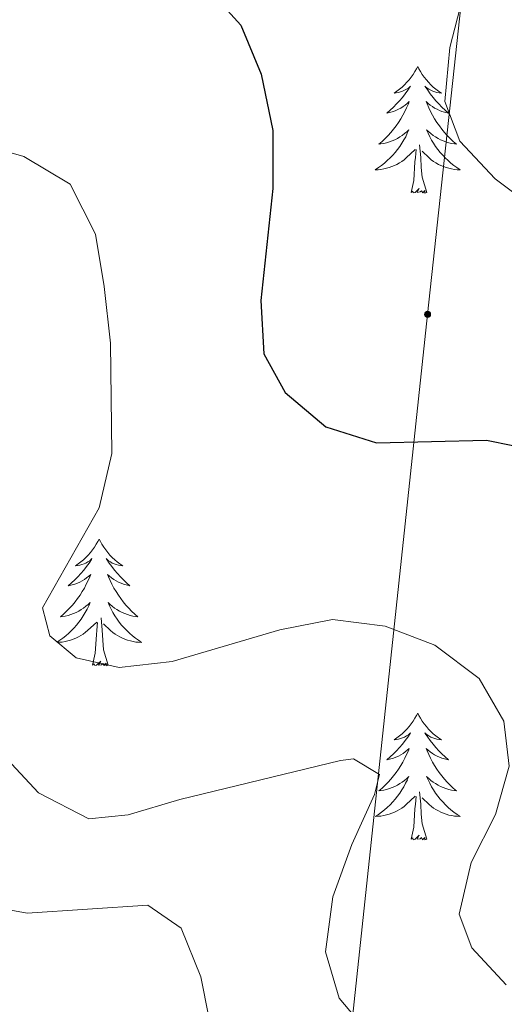
# Model space of a CAD drawing. Units: metres. Extents: x 596926 to 601422, y 4687071 to 4690104.
# Drawn here: x 598579 to 598625, y 4688917 to 4689010 of the extents above; entities that cross this region are included whole.
import ezdxf

# ---------------------------------------------------------------- set-up
doc = ezdxf.new("R2010")
doc.units = ezdxf.units.M
doc.header["$MEASUREMENT"] = 0
for name, color, linetype, lineweight in [('Carátula', 7, 'Continuous', 5), ('Level 32', 19, 'Continuous', 0), ('Level 36', 19, 'Continuous', 40), ('Level 4', 36, 'Continuous', 30), ('Level 5', 36, 'Continuous', 0)]:
    doc.layers.add(name, color=color, linetype=linetype, lineweight=lineweight)

# ---------------------------------------------------------------- blocks, each defined once
blk = doc.blocks.new('5PELE')
at = {"layer": 'Carátula', "linetype": 'Continuous', "lineweight": 5}
h = blk.add_hatch(color=9, dxfattribs=at)
edge = h.paths.add_edge_path()
edge.add_arc((0, 0.01), 2.85, 359.99898, 719.99898)
at = {"layer": 'Carátula', "color": 252, "linetype": 'Continuous', "lineweight": 5}
blk.add_circle((0, 0.01, 0), 2.85, dxfattribs=at)

msp = doc.modelspace()

# ---------------------------------------------------------------- linework, layer by layer
at = {"layer": 'Level 32', "color": 6, "linetype": 'Continuous', "lineweight": 0, "ltscale": 0.5}
msp.add_polyline3d([(598204.44, 4688506.42, 293.68), (598247.06, 4688524.42, 298.39), (598291.49, 4688560.78, 305.24), (598368.67, 4688624.56, 334.47), (598417.87, 4688665.3, 342.19), (598535.99, 4688763.28, 360.62), (598574.34, 4688828.32, 371.68), (598606.69, 4688879.85, 365.1), (598617.63, 4688982.35, 377.48), (598646.76, 4689251.9, 345.45), (598655.33, 4689331.35, 316.71), (598667.72, 4689443.98, 305.33), (598679.78, 4689558.99, 297.86), (598693.42, 4689679.09, 300.81)], dxfattribs=at)
at = {"layer": 'Level 36', "color": 92, "linetype": 'Continuous', "lineweight": 0}
for points in [[(598616.7, 4689005.67), (598616.59, 4689005.45), (598616.43, 4689005.18), (598616.26, 4689004.91), (598616.08, 4689004.65), (598615.89, 4689004.4), (598615.68, 4689004.17), (598615.46, 4689003.94), (598615.23, 4689003.72), (598614.99, 4689003.52), (598614.74, 4689003.33), (598614.48, 4689003.15), (598614.68, 4689003.18), (598614.88, 4689003.21), (598615.08, 4689003.27), (598615.28, 4689003.34), (598615.47, 4689003.42), (598615.65, 4689003.52), (598615.82, 4689003.63), (598616.03, 4689003.82), (598615.98, 4689003.76), (598615.76, 4689003.42), (598615.51, 4689003.08), (598615.26, 4689002.75), (598614.99, 4689002.44), (598614.71, 4689002.13), (598614.42, 4689001.84), (598614.11, 4689001.56), (598613.8, 4689001.28), (598613.92, 4689001.31), (598614.17, 4689001.36), (598614.41, 4689001.44), (598614.65, 4689001.53), (598614.88, 4689001.63), (598615.1, 4689001.75), (598615.32, 4689001.88), (598615.52, 4689002.02), (598615.72, 4689002.18), (598615.91, 4689002.35), (598615.82, 4689002.13), (598615.66, 4689001.77), (598615.49, 4689001.41), (598615.31, 4689001.07), (598615.11, 4689000.73), (598614.9, 4689000.4), (598614.67, 4689000.07), (598614.43, 4688999.76), (598614.18, 4688999.46), (598613.92, 4688999.17), (598613.64, 4688998.88), (598613.35, 4688998.62), (598613.06, 4688998.36), (598613.25, 4688998.38), (598613.52, 4688998.43), (598613.78, 4688998.49), (598614.04, 4688998.57), (598614.3, 4688998.66), (598614.54, 4688998.77), (598614.79, 4688998.9), (598615.02, 4688999.03), (598615.24, 4688999.18), (598615.46, 4688999.35), (598615.67, 4688999.52), (598615.86, 4688999.71), (598615.72, 4688999.38)], [(598616.7, 4689005.67), (598616.81, 4689005.45), (598616.96, 4689005.18), (598617.13, 4689004.91), (598617.31, 4689004.65), (598617.51, 4689004.4), (598617.72, 4689004.17), (598617.93, 4689003.94), (598618.16, 4689003.72), (598618.4, 4689003.52), (598618.66, 4689003.33), (598618.92, 4689003.15), (598618.72, 4689003.18), (598618.51, 4689003.21), (598618.31, 4689003.27), (598618.12, 4689003.34), (598617.93, 4689003.42), (598617.75, 4689003.52), (598617.58, 4689003.63), (598617.37, 4689003.82), (598617.41, 4689003.76), (598617.64, 4689003.42), (598617.88, 4689003.08), (598618.14, 4689002.75), (598618.41, 4689002.44), (598618.69, 4689002.13), (598618.98, 4689001.84), (598619.28, 4689001.56), (598619.6, 4689001.28), (598619.47, 4689001.31), (598619.23, 4689001.36), (598618.98, 4689001.44), (598618.75, 4689001.53), (598618.52, 4689001.63), (598618.29, 4689001.75), (598618.08, 4689001.88), (598617.87, 4689002.02), (598617.67, 4689002.18), (598617.49, 4689002.35), (598617.58, 4689002.13), (598617.73, 4689001.77), (598617.9, 4689001.41), (598618.09, 4689001.07), (598618.29, 4689000.73), (598618.5, 4689000.4), (598618.73, 4689000.07), (598618.96, 4688999.76), (598619.22, 4688999.46), (598619.48, 4688999.17), (598619.76, 4688998.88), (598620.04, 4688998.62), (598620.34, 4688998.36), (598620.14, 4688998.38), (598619.88, 4688998.43), (598619.61, 4688998.49), (598619.35, 4688998.57), (598619.1, 4688998.66), (598618.85, 4688998.77), (598618.61, 4688998.9), (598618.38, 4688999.03), (598618.15, 4688999.18), (598617.94, 4688999.35), (598617.73, 4688999.52), (598617.53, 4688999.71), (598617.68, 4688999.38)], [(598615.718, 4688999.376), (598615.568, 4688999.056), (598615.398, 4688998.746), (598615.208, 4688998.436), (598615.018, 4688998.146), (598614.808, 4688997.856), (598614.578, 4688997.576), (598614.348, 4688997.306), (598614.098, 4688997.056), (598613.838, 4688996.806), (598613.578, 4688996.576), (598613.298, 4688996.356), (598613.008, 4688996.146), (598612.718, 4688995.956), (598612.978, 4688995.956), (598613.248, 4688995.986), (598613.508, 4688996.026), (598613.768, 4688996.086), (598614.018, 4688996.156), (598614.268, 4688996.246), (598614.518, 4688996.346), (598614.748, 4688996.456), (598614.978, 4688996.596), (598615.208, 4688996.736), (598615.418, 4688996.896), (598615.618, 4688997.066), (598616.468, 4688997.866)], [(598617.678, 4688999.375), (598617.828, 4688999.055), (598617.998, 4688998.745), (598618.178, 4688998.435), (598618.378, 4688998.145), (598618.588, 4688997.855), (598618.808, 4688997.575), (598619.048, 4688997.305), (598619.288, 4688997.055), (598619.548, 4688996.805), (598619.818, 4688996.575), (598620.098, 4688996.355), (598620.388, 4688996.145), (598620.678, 4688995.955), (598620.408, 4688995.955), (598620.148, 4688995.985), (598619.888, 4688996.025), (598619.628, 4688996.086), (598619.368, 4688996.156), (598619.118, 4688996.246), (598618.878, 4688996.346), (598618.638, 4688996.456), (598618.408, 4688996.596), (598618.188, 4688996.736), (598617.978, 4688996.896), (598617.768, 4688997.066), (598617.118, 4688997.686)], [(598617.55, 4688993.82), (598617.12, 4688995.26), (598617.03, 4688996.16), (598616.98, 4688997.11), (598616.88, 4688998.28)], [(598616.08, 4688993.82), (598616.32, 4688994.94), (598616.44, 4688996.68), (598616.48, 4688997.11), (598616.55, 4688997.84)], [(598617.55, 4688993.82), (598617.38, 4688993.75), (598617.36, 4688993.99), (598617.17, 4688993.77), (598617.04, 4688993.97), (598616.92, 4688993.86), (598616.65, 4688993.81), (598616.85, 4688994.2), (598616.46, 4688993.82), (598616.28, 4688993.77), (598616.24, 4688993.93), (598616.08, 4688993.82)], [(598586.78, 4688961.23), (598586.66, 4688961.01), (598586.51, 4688960.74), (598586.34, 4688960.47), (598586.16, 4688960.22), (598585.97, 4688959.97), (598585.76, 4688959.73), (598585.54, 4688959.5), (598585.31, 4688959.29), (598585.07, 4688959.08), (598584.82, 4688958.89), (598584.56, 4688958.72), (598584.76, 4688958.74), (598584.96, 4688958.78), (598585.16, 4688958.83), (598585.36, 4688958.9), (598585.54, 4688958.98), (598585.72, 4688959.08), (598585.9, 4688959.2), (598586.1, 4688959.39), (598586.06, 4688959.32), (598585.83, 4688958.98), (598585.59, 4688958.64), (598585.33, 4688958.32), (598585.07, 4688958), (598584.79, 4688957.69), (598584.49, 4688957.4), (598584.19, 4688957.12), (598583.88, 4688956.85), (598584, 4688956.87), (598584.25, 4688956.93), (598584.49, 4688957), (598584.73, 4688957.09), (598584.96, 4688957.19), (598585.18, 4688957.31), (598585.4, 4688957.44), (598585.6, 4688957.58), (598585.8, 4688957.74), (598585.99, 4688957.91), (598585.9, 4688957.69), (598585.74, 4688957.33), (598585.57, 4688956.98), (598585.39, 4688956.63), (598585.19, 4688956.29), (598584.98, 4688955.96), (598584.75, 4688955.64), (598584.51, 4688955.32), (598584.26, 4688955.02), (598583.99, 4688954.73), (598583.72, 4688954.45), (598583.43, 4688954.18), (598583.14, 4688953.92), (598583.33, 4688953.94), (598583.6, 4688953.99), (598583.86, 4688954.05), (598584.12, 4688954.13), (598584.38, 4688954.23), (598584.62, 4688954.34), (598584.86, 4688954.46), (598585.1, 4688954.6), (598585.32, 4688954.75), (598585.54, 4688954.91), (598585.74, 4688955.09), (598585.94, 4688955.27), (598585.8, 4688954.95)], [(598586.78, 4688961.23), (598586.89, 4688961.01), (598587.04, 4688960.74), (598587.21, 4688960.47), (598587.39, 4688960.22), (598587.59, 4688959.97), (598587.79, 4688959.73), (598588.01, 4688959.5), (598588.24, 4688959.29), (598588.48, 4688959.08), (598588.73, 4688958.89), (598588.99, 4688958.72), (598588.79, 4688958.74), (598588.59, 4688958.78), (598588.39, 4688958.83), (598588.2, 4688958.9), (598588.01, 4688958.98), (598587.83, 4688959.08), (598587.65, 4688959.2), (598587.45, 4688959.39), (598587.49, 4688959.32), (598587.72, 4688958.98), (598587.96, 4688958.64), (598588.22, 4688958.32), (598588.49, 4688958), (598588.77, 4688957.69), (598589.06, 4688957.4), (598589.36, 4688957.12), (598589.67, 4688956.85), (598589.55, 4688956.87), (598589.3, 4688956.93), (598589.06, 4688957), (598588.83, 4688957.09), (598588.6, 4688957.19), (598588.37, 4688957.31), (598588.16, 4688957.44), (598587.95, 4688957.58), (598587.75, 4688957.74), (598587.56, 4688957.91), (598587.65, 4688957.69), (598587.81, 4688957.33), (598587.98, 4688956.98), (598588.16, 4688956.63), (598588.36, 4688956.29), (598588.58, 4688955.96), (598588.8, 4688955.64), (598589.04, 4688955.32), (598589.29, 4688955.02), (598589.56, 4688954.73), (598589.83, 4688954.45), (598590.12, 4688954.18), (598590.42, 4688953.92), (598590.22, 4688953.94), (598589.95, 4688953.99), (598589.69, 4688954.05), (598589.43, 4688954.13), (598589.18, 4688954.23), (598588.93, 4688954.34), (598588.69, 4688954.46), (598588.45, 4688954.6), (598588.23, 4688954.75), (598588.01, 4688954.91), (598587.81, 4688955.09), (598587.61, 4688955.27), (598587.75, 4688954.95)], [(598585.798, 4688954.953), (598585.638, 4688954.633), (598585.478, 4688954.313), (598585.288, 4688954.013), (598585.098, 4688953.713), (598584.878, 4688953.423), (598584.658, 4688953.144), (598584.428, 4688952.884), (598584.178, 4688952.624), (598583.918, 4688952.374), (598583.648, 4688952.144), (598583.378, 4688951.924), (598583.088, 4688951.714), (598582.798, 4688951.524), (598583.058, 4688951.534), (598583.318, 4688951.554), (598583.588, 4688951.594), (598583.838, 4688951.654), (598584.098, 4688951.724), (598584.348, 4688951.814), (598584.588, 4688951.914), (598584.828, 4688952.034), (598585.058, 4688952.164), (598585.278, 4688952.304), (598585.498, 4688952.464), (598585.698, 4688952.633), (598586.548, 4688953.433)], [(598587.748, 4688954.953), (598587.908, 4688954.633), (598588.078, 4688954.313), (598588.258, 4688954.013), (598588.458, 4688953.713), (598588.668, 4688953.423), (598588.888, 4688953.143), (598589.117, 4688952.883), (598589.367, 4688952.623), (598589.627, 4688952.373), (598589.897, 4688952.143), (598590.177, 4688951.923), (598590.467, 4688951.713), (598590.757, 4688951.523), (598590.487, 4688951.533), (598590.227, 4688951.553), (598589.967, 4688951.593), (598589.707, 4688951.653), (598589.447, 4688951.723), (598589.197, 4688951.813), (598588.957, 4688951.913), (598588.717, 4688952.033), (598588.487, 4688952.163), (598588.268, 4688952.303), (598588.058, 4688952.463), (598587.848, 4688952.633), (598587.188, 4688953.253)], [(598587.63, 4688949.38), (598587.2, 4688950.82), (598587.11, 4688951.72), (598587.06, 4688952.67), (598586.96, 4688953.84)], [(598586.16, 4688949.38), (598586.4, 4688950.5), (598586.52, 4688952.24), (598586.56, 4688952.67), (598586.63, 4688953.4)], [(598587.63, 4688949.38), (598587.45, 4688949.31), (598587.43, 4688949.55), (598587.24, 4688949.33), (598587.12, 4688949.53), (598587, 4688949.42), (598586.73, 4688949.37), (598586.93, 4688949.76), (598586.54, 4688949.38), (598586.36, 4688949.33), (598586.31, 4688949.49), (598586.16, 4688949.38)], [(598616.7, 4688944.87), (598616.59, 4688944.65), (598616.43, 4688944.38), (598616.26, 4688944.11), (598616.08, 4688943.86), (598615.89, 4688943.61), (598615.68, 4688943.37), (598615.46, 4688943.14), (598615.23, 4688942.93), (598614.99, 4688942.72), (598614.74, 4688942.53), (598614.48, 4688942.36), (598614.68, 4688942.38), (598614.88, 4688942.42), (598615.08, 4688942.47), (598615.28, 4688942.54), (598615.47, 4688942.62), (598615.65, 4688942.72), (598615.82, 4688942.84), (598616.03, 4688943.03), (598615.98, 4688942.96), (598615.76, 4688942.62), (598615.51, 4688942.28), (598615.26, 4688941.96), (598614.99, 4688941.64), (598614.71, 4688941.33), (598614.42, 4688941.04), (598614.11, 4688940.76), (598613.8, 4688940.49), (598613.92, 4688940.51), (598614.17, 4688940.57), (598614.41, 4688940.64), (598614.65, 4688940.73), (598614.88, 4688940.83), (598615.1, 4688940.95), (598615.32, 4688941.08), (598615.52, 4688941.22), (598615.72, 4688941.38), (598615.91, 4688941.55), (598615.82, 4688941.33), (598615.66, 4688940.97), (598615.49, 4688940.62), (598615.31, 4688940.27), (598615.11, 4688939.93), (598614.9, 4688939.6), (598614.67, 4688939.28), (598614.43, 4688938.96), (598614.18, 4688938.66), (598613.92, 4688938.37), (598613.64, 4688938.09), (598613.35, 4688937.82), (598613.06, 4688937.56), (598613.25, 4688937.58), (598613.52, 4688937.63), (598613.78, 4688937.69), (598614.04, 4688937.77), (598614.3, 4688937.87), (598614.54, 4688937.98), (598614.79, 4688938.1), (598615.02, 4688938.24), (598615.24, 4688938.39), (598615.46, 4688938.55), (598615.67, 4688938.73), (598615.86, 4688938.91), (598615.72, 4688938.59)], [(598616.7, 4688944.87), (598616.81, 4688944.65), (598616.96, 4688944.38), (598617.13, 4688944.11), (598617.31, 4688943.86), (598617.51, 4688943.61), (598617.72, 4688943.37), (598617.93, 4688943.14), (598618.16, 4688942.93), (598618.4, 4688942.72), (598618.66, 4688942.53), (598618.92, 4688942.36), (598618.72, 4688942.38), (598618.51, 4688942.42), (598618.31, 4688942.47), (598618.12, 4688942.54), (598617.93, 4688942.62), (598617.75, 4688942.72), (598617.58, 4688942.84), (598617.37, 4688943.03), (598617.41, 4688942.96), (598617.64, 4688942.62), (598617.88, 4688942.28), (598618.14, 4688941.96), (598618.41, 4688941.64), (598618.69, 4688941.33), (598618.98, 4688941.04), (598619.28, 4688940.76), (598619.6, 4688940.49), (598619.47, 4688940.51), (598619.22, 4688940.57), (598618.98, 4688940.64), (598618.75, 4688940.73), (598618.52, 4688940.83), (598618.29, 4688940.95), (598618.08, 4688941.08), (598617.87, 4688941.22), (598617.67, 4688941.38), (598617.49, 4688941.55), (598617.58, 4688941.33), (598617.73, 4688940.97), (598617.9, 4688940.62), (598618.09, 4688940.27), (598618.29, 4688939.93), (598618.5, 4688939.6), (598618.72, 4688939.28), (598618.96, 4688938.96), (598619.22, 4688938.66), (598619.48, 4688938.37), (598619.75, 4688938.09), (598620.04, 4688937.82), (598620.34, 4688937.56), (598620.14, 4688937.58), (598619.88, 4688937.63), (598619.61, 4688937.69), (598619.35, 4688937.77), (598619.1, 4688937.87), (598618.85, 4688937.98), (598618.61, 4688938.1), (598618.38, 4688938.24), (598618.15, 4688938.39), (598617.93, 4688938.55), (598617.73, 4688938.73), (598617.53, 4688938.91), (598617.67, 4688938.59)], [(598615.725, 4688938.591), (598615.565, 4688938.271), (598615.405, 4688937.951), (598615.215, 4688937.651), (598615.025, 4688937.351), (598614.815, 4688937.061), (598614.585, 4688936.782), (598614.355, 4688936.522), (598614.105, 4688936.262), (598613.845, 4688936.012), (598613.585, 4688935.782), (598613.305, 4688935.562), (598613.015, 4688935.352), (598612.725, 4688935.162), (598612.985, 4688935.172), (598613.245, 4688935.192), (598613.515, 4688935.232), (598613.775, 4688935.292), (598614.025, 4688935.362), (598614.275, 4688935.452), (598614.525, 4688935.552), (598614.755, 4688935.672), (598614.985, 4688935.802), (598615.205, 4688935.942), (598615.425, 4688936.101), (598615.625, 4688936.271), (598616.475, 4688937.071)], [(598617.675, 4688938.591), (598617.835, 4688938.271), (598618.005, 4688937.951), (598618.185, 4688937.651), (598618.385, 4688937.351), (598618.595, 4688937.061), (598618.815, 4688936.781), (598619.055, 4688936.521), (598619.295, 4688936.261), (598619.555, 4688936.011), (598619.825, 4688935.781), (598620.105, 4688935.561), (598620.395, 4688935.351), (598620.684, 4688935.161), (598620.414, 4688935.171), (598620.155, 4688935.191), (598619.895, 4688935.231), (598619.635, 4688935.291), (598619.375, 4688935.361), (598619.125, 4688935.451), (598618.885, 4688935.551), (598618.645, 4688935.671), (598618.415, 4688935.801), (598618.195, 4688935.941), (598617.985, 4688936.101), (598617.775, 4688936.271), (598617.125, 4688936.891)], [(598617.55, 4688933.02), (598617.12, 4688934.46), (598617.03, 4688935.36), (598616.98, 4688936.31), (598616.88, 4688937.48)], [(598616.08, 4688933.02), (598616.32, 4688934.14), (598616.44, 4688935.88), (598616.48, 4688936.31), (598616.55, 4688937.04)], [(598617.55, 4688933.02), (598617.37, 4688932.95), (598617.36, 4688933.19), (598617.16, 4688932.97), (598617.04, 4688933.17), (598616.92, 4688933.06), (598616.65, 4688933.01), (598616.85, 4688933.4), (598616.46, 4688933.02), (598616.28, 4688932.97), (598616.24, 4688933.13), (598616.08, 4688933.02)]]:
    msp.add_lwpolyline(points, dxfattribs=at)
at = {"layer": 'Level 4', "color": 36, "linetype": 'Continuous', "lineweight": 30}
msp.add_polyline3d([(598596.64, 4689013.35, 375), (598600.08, 4689009.54, 375), (598602, 4689004.92, 375), (598603.1, 4688999.64, 375), (598603.08, 4688994.18, 375), (598601.96, 4688983.65, 375), (598602.26, 4688978.63, 375), (598604.26, 4688975, 375), (598608.07, 4688971.77, 375), (598612.82, 4688970.27, 375), (598623.15, 4688970.52, 375), (598628.12, 4688969.53, 375)], dxfattribs=at)
at = {"layer": 'Level 5', "color": 36, "linetype": 'Continuous', "lineweight": 0}
for points in [[(598623.56, 4689022.38, 380), (598619.72, 4689007.45, 380), (598619.24, 4689002.35, 380), (598620.66, 4688998.64, 380), (598623.96, 4688995.1, 380), (598628.467, 4688991.745, 380)], [(598575.99, 4688998.27, 370), (598579.7, 4688997.2, 370), (598584.07, 4688994.59, 370), (598586.45, 4688989.89, 370), (598587.25, 4688984.96, 370), (598587.84, 4688979.65, 370), (598587.97, 4688969.27, 370), (598586.78, 4688964.16, 370), (598581.46, 4688954.77, 370), (598582.15, 4688952.12, 370), (598584.62, 4688950.08, 370), (598588.66, 4688949.15, 370), (598593.63, 4688949.72, 370), (598603.75, 4688952.71, 370), (598608.69, 4688953.66, 370), (598613.65, 4688953.03, 370), (598618.32, 4688951.26, 370), (598622.46, 4688948.13, 370), (598624.79, 4688944.1, 370), (598625.29, 4688939.87, 370), (598624.01, 4688935.33, 370), (598621.72, 4688930.84, 370), (598620.58, 4688925.96, 370), (598621.78, 4688922.8, 370), (598625, 4688919.34, 370)], [(598627.042, 4688900.123, 365), (598620.423, 4688907.853, 365), (598612.484, 4688914.324, 365), (598609.334, 4688918.074, 365), (598608.035, 4688922.424, 365), (598608.735, 4688927.603, 365), (598610.515, 4688932.522, 365), (598612.655, 4688937.222, 365), (598613.125, 4688939.101, 365), (598610.655, 4688940.562, 365), (598609.435, 4688940.402, 365), (598594.356, 4688936.764, 365), (598589.496, 4688935.315, 365), (598585.817, 4688934.935, 365), (598581.087, 4688937.375, 365), (598577.698, 4688941.025, 365)], [(598576.737, 4688926.667, 360), (598580.007, 4688926.077, 360), (598591.346, 4688926.825, 360), (598594.466, 4688924.665, 360), (598596.335, 4688920.085, 360), (598597.845, 4688912.506, 360)]]:
    msp.add_polyline3d(points, dxfattribs=at)

# ---------------------------------------------------------------- block references
at = {"layer": 'Level 32', "color": 252, "linetype": 'Continuous', "lineweight": 0, "xscale": 0.09999983015004542, "yscale": 0.09999983015004542}
msp.add_blockref('5PELE', (598617.63, 4688982.35, 377.48), dxfattribs=at)

doc.saveas('drawing.dxf')
